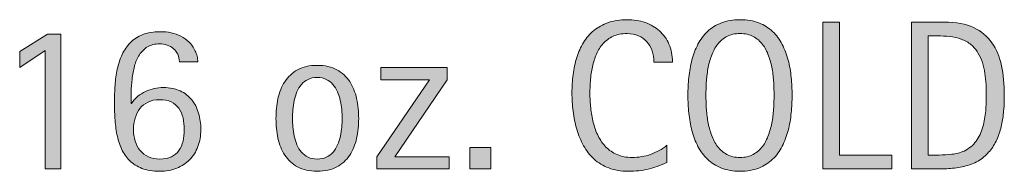
# Model space of a CAD drawing. Units: inches. Extents: x 73 to 677, y 61 to 584.
# Drawn here: x 75 to 148, y 373 to 384 of the extents above; entities that cross this region are included whole.
import ezdxf

# ---------------------------------------------------------------- set-up
doc = ezdxf.new("R2010")
doc.units = ezdxf.units.IN
doc.header["$MEASUREMENT"] = 0
doc.layers.add('CDATEXT', color=7, linetype='Continuous')

# ---------------------------------------------------------------- blocks, each defined once
blk = doc.blocks.new('block 211')
at = {"layer": 'CDATEXT'}
h = blk.add_hatch(color=7, dxfattribs=at)
h.dxf.hatch_style = 2
edge = h.paths.add_edge_path()
edge.add_spline(control_points=[(121.824, 380.496), (121.824, 380.794), (121.78, 381.071), (121.691, 381.327), (121.603, 381.582), (121.475, 381.802), (121.308, 381.987), (121.141, 382.171), (120.936, 382.317), (120.692, 382.422), (120.449, 382.529), (120.173, 382.583), (119.864, 382.583), (119.469, 382.583), (119.128, 382.516), (118.842, 382.384), (118.556, 382.253), (118.312, 382.076), (118.108, 381.853), (117.906, 381.63), (117.743, 381.373), (117.618, 381.079), (117.494, 380.786), (117.396, 380.475), (117.326, 380.149), (117.255, 379.823), (117.207, 379.491), (117.182, 379.154), (117.156, 378.818), (117.144, 378.498), (117.144, 378.194), (117.144, 377.86), (117.161, 377.511), (117.197, 377.15), (117.232, 376.788), (117.294, 376.434), (117.383, 376.087), (117.472, 375.74), (117.592, 375.413), (117.744, 375.104), (117.896, 374.795), (118.086, 374.524), (118.313, 374.292), (118.541, 374.058), (118.813, 373.874), (119.13, 373.737), (119.446, 373.6), (119.815, 373.532), (120.235, 373.532), (120.706, 373.532), (121.158, 373.607), (121.591, 373.758), (122.024, 373.909), (122.423, 374.129), (122.788, 374.419), (122.788, 374.419), (122.788, 373.161), (122.788, 373.161), (122.54, 373.054), (122.304, 372.96), (122.078, 372.879), (121.854, 372.799), (121.63, 372.732), (121.407, 372.679), (121.185, 372.625), (120.954, 372.586), (120.717, 372.561), (120.479, 372.536), (120.221, 372.523), (119.943, 372.523), (119.407, 372.523), (118.933, 372.603), (118.521, 372.762), (118.108, 372.921), (117.749, 373.139), (117.443, 373.415), (117.138, 373.69), (116.882, 374.015), (116.678, 374.389), (116.473, 374.763), (116.307, 375.164), (116.181, 375.588), (116.054, 376.013), (115.963, 376.453), (115.907, 376.908), (115.852, 377.363), (115.824, 377.813), (115.824, 378.258), (115.824, 378.704), (115.852, 379.144), (115.907, 379.582), (115.963, 380.019), (116.054, 380.435), (116.181, 380.83), (116.307, 381.224), (116.471, 381.589), (116.674, 381.926), (116.876, 382.262), (117.127, 382.554), (117.429, 382.802), (117.729, 383.05), (118.081, 383.244), (118.482, 383.382), (118.885, 383.521), (119.346, 383.591), (119.867, 383.591), (120.343, 383.591), (120.782, 383.523), (121.188, 383.386), (121.592, 383.25), (121.941, 383.048), (122.237, 382.783), (122.533, 382.518), (122.766, 382.193), (122.936, 381.808), (123.104, 381.424), (123.189, 380.987), (123.189, 380.496), (123.189, 380.496), (121.824, 380.496), (121.824, 380.496)], knot_values=[0, 0, 0, 0, 1, 1, 1, 2, 2, 2, 3, 3, 3, 4, 4, 4, 5, 5, 5, 6, 6, 6, 7, 7, 7, 8, 8, 8, 9, 9, 9, 10, 10, 10, 11, 11, 11, 12, 12, 12, 13, 13, 13, 14, 14, 14, 15, 15, 15, 16, 16, 16, 17, 17, 17, 18, 18, 18, 19, 19, 19, 20, 20, 20, 21, 21, 21, 22, 22, 22, 23, 23, 23, 24, 24, 24, 25, 25, 25, 26, 26, 26, 27, 27, 27, 28, 28, 28, 29, 29, 29, 30, 30, 30, 31, 31, 31, 32, 32, 32, 33, 33, 33, 34, 34, 34, 35, 35, 35, 36, 36, 36, 37, 37, 37, 38, 38, 38, 39, 39, 39, 40, 40, 40, 40], degree=3, periodic=1)
h = blk.add_hatch(color=7, dxfattribs=at)
h.dxf.hatch_style = 2
edge = h.paths.add_edge_path()
edge.add_spline(control_points=[(131.955, 378.076), (131.955, 377.651), (131.934, 377.219), (131.891, 376.779), (131.848, 376.339), (131.773, 375.915), (131.667, 375.504), (131.561, 375.095), (131.415, 374.708), (131.23, 374.344), (131.046, 373.98), (130.812, 373.664), (130.529, 373.396), (130.246, 373.127), (129.908, 372.916), (129.517, 372.758), (129.124, 372.602), (128.668, 372.523), (128.147, 372.523), (127.621, 372.523), (127.162, 372.602), (126.771, 372.758), (126.378, 372.916), (126.041, 373.127), (125.758, 373.396), (125.475, 373.664), (125.24, 373.978), (125.056, 374.34), (124.871, 374.702), (124.725, 375.087), (124.616, 375.497), (124.507, 375.907), (124.432, 376.332), (124.389, 376.771), (124.346, 377.211), (124.324, 377.646), (124.324, 378.076), (124.324, 378.506), (124.346, 378.941), (124.389, 379.381), (124.432, 379.821), (124.507, 380.245), (124.616, 380.652), (124.725, 381.058), (124.871, 381.442), (125.056, 381.8), (125.24, 382.16), (125.475, 382.472), (125.758, 382.738), (126.041, 383.003), (126.378, 383.211), (126.771, 383.364), (127.162, 383.515), (127.621, 383.591), (128.147, 383.591), (128.668, 383.591), (129.124, 383.514), (129.517, 383.36), (129.908, 383.206), (130.246, 382.996), (130.529, 382.73), (130.812, 382.464), (131.046, 382.152), (131.23, 381.793), (131.415, 381.434), (131.561, 381.051), (131.667, 380.644), (131.773, 380.237), (131.848, 379.813), (131.891, 379.374), (131.934, 378.933), (131.955, 378.5), (131.955, 378.076)], knot_values=[0, 0, 0, 0, 1, 1, 1, 2, 2, 2, 3, 3, 3, 4, 4, 4, 5, 5, 5, 6, 6, 6, 7, 7, 7, 8, 8, 8, 9, 9, 9, 10, 10, 10, 11, 11, 11, 12, 12, 12, 13, 13, 13, 14, 14, 14, 15, 15, 15, 16, 16, 16, 17, 17, 17, 18, 18, 18, 19, 19, 19, 20, 20, 20, 21, 21, 21, 22, 22, 22, 23, 23, 23, 24, 24, 24, 24], degree=3, periodic=1)
edge = h.paths.add_edge_path()
edge.add_spline(control_points=[(130.636, 378.087), (130.636, 378.366), (130.626, 378.67), (130.608, 379.002), (130.591, 379.333), (130.552, 379.666), (130.491, 379.997), (130.43, 380.329), (130.344, 380.65), (130.232, 380.961), (130.121, 381.272), (129.975, 381.548), (129.792, 381.789), (129.609, 382.029), (129.383, 382.221), (129.112, 382.366), (128.841, 382.51), (128.519, 382.583), (128.144, 382.583), (127.769, 382.583), (127.445, 382.51), (127.175, 382.366), (126.903, 382.221), (126.676, 382.029), (126.491, 381.789), (126.306, 381.548), (126.158, 381.272), (126.047, 380.961), (125.935, 380.65), (125.849, 380.329), (125.788, 379.997), (125.728, 379.666), (125.688, 379.333), (125.67, 379.002), (125.652, 378.67), (125.644, 378.366), (125.644, 378.087), (125.644, 377.804), (125.652, 377.496), (125.67, 377.162), (125.688, 376.828), (125.728, 376.492), (125.788, 376.155), (125.849, 375.819), (125.935, 375.493), (126.047, 375.176), (126.158, 374.86), (126.306, 374.58), (126.491, 374.336), (126.676, 374.094), (126.903, 373.899), (127.175, 373.752), (127.445, 373.606), (127.769, 373.532), (128.144, 373.532), (128.519, 373.532), (128.841, 373.606), (129.112, 373.752), (129.383, 373.899), (129.609, 374.095), (129.792, 374.34), (129.975, 374.586), (130.121, 374.867), (130.232, 375.183), (130.344, 375.5), (130.43, 375.828), (130.491, 376.167), (130.552, 376.505), (130.591, 376.841), (130.608, 377.172), (130.626, 377.504), (130.636, 377.809), (130.636, 378.087)], knot_values=[0, 0, 0, 0, 1, 1, 1, 2, 2, 2, 3, 3, 3, 4, 4, 4, 5, 5, 5, 6, 6, 6, 7, 7, 7, 8, 8, 8, 9, 9, 9, 10, 10, 10, 11, 11, 11, 12, 12, 12, 13, 13, 13, 14, 14, 14, 15, 15, 15, 16, 16, 16, 17, 17, 17, 18, 18, 18, 19, 19, 19, 20, 20, 20, 21, 21, 21, 22, 22, 22, 23, 23, 23, 24, 24, 24, 24], degree=3, periodic=1)
h = blk.add_hatch(color=7, dxfattribs=at)
h.dxf.hatch_style = 2
h.paths.add_polyline_path([(134.219, 372.698), (134.219, 383.417), (135.433, 383.417), (135.433, 373.707), (139.271, 373.707), (139.271, 372.698)])
h = blk.add_hatch(color=7, dxfattribs=at)
h.dxf.hatch_style = 2
edge = h.paths.add_edge_path()
edge.add_spline(control_points=[(147.506, 378.091), (147.506, 377.752), (147.493, 377.408), (147.468, 377.056), (147.442, 376.705), (147.396, 376.361), (147.327, 376.024), (147.259, 375.688), (147.165, 375.364), (147.047, 375.053), (146.928, 374.742), (146.773, 374.455), (146.584, 374.192), (146.395, 373.929), (146.167, 373.694), (145.901, 373.487), (145.636, 373.279), (145.321, 373.115), (144.957, 372.994), (144.598, 372.867), (144.229, 372.787), (143.853, 372.75), (143.477, 372.715), (143.099, 372.698), (142.719, 372.698), (142.719, 372.698), (140.701, 372.698), (140.701, 372.698), (140.701, 372.698), (140.701, 383.417), (140.701, 383.417), (140.701, 383.417), (143.113, 383.417), (143.113, 383.417), (143.973, 383.417), (144.687, 383.284), (145.253, 383.018), (145.819, 382.752), (146.27, 382.383), (146.603, 381.911), (146.937, 381.438), (147.171, 380.876), (147.305, 380.227), (147.438, 379.577), (147.506, 378.865), (147.506, 378.091)], knot_values=[0, 0, 0, 0, 1, 1, 1, 2, 2, 2, 3, 3, 3, 4, 4, 4, 5, 5, 5, 6, 6, 6, 7, 7, 7, 8, 8, 8, 9, 9, 9, 10, 10, 10, 11, 11, 11, 12, 12, 12, 13, 13, 13, 14, 14, 14, 15, 15, 15, 15], degree=3, periodic=1)
edge = h.paths.add_edge_path()
edge.add_spline(control_points=[(146.186, 378.076), (146.186, 378.324), (146.18, 378.584), (146.167, 378.858), (146.154, 379.13), (146.126, 379.402), (146.083, 379.673), (146.04, 379.944), (145.979, 380.208), (145.897, 380.465), (145.816, 380.723), (145.709, 380.962), (145.575, 381.182), (145.44, 381.403), (145.272, 381.597), (145.07, 381.767), (144.868, 381.936), (144.628, 382.071), (144.35, 382.172), (144.077, 382.274), (143.791, 382.338), (143.492, 382.366), (143.194, 382.394), (142.896, 382.408), (142.598, 382.408), (142.598, 382.408), (141.915, 382.408), (141.915, 382.408), (141.915, 382.408), (141.915, 373.707), (141.915, 373.707), (141.915, 373.707), (142.734, 373.707), (142.734, 373.707), (143.037, 373.707), (143.346, 373.724), (143.659, 373.76), (143.973, 373.795), (144.271, 373.876), (144.555, 374.002), (144.929, 374.174), (145.225, 374.416), (145.442, 374.727), (145.659, 375.038), (145.822, 375.383), (145.932, 375.762), (146.04, 376.142), (146.109, 376.534), (146.14, 376.938), (146.171, 377.343), (146.186, 377.722), (146.186, 378.076)], knot_values=[0, 0, 0, 0, 1, 1, 1, 2, 2, 2, 3, 3, 3, 4, 4, 4, 5, 5, 5, 6, 6, 6, 7, 7, 7, 8, 8, 8, 9, 9, 9, 10, 10, 10, 11, 11, 11, 12, 12, 12, 13, 13, 13, 14, 14, 14, 15, 15, 15, 16, 16, 16, 17, 17, 17, 17], degree=3, periodic=1)
h = blk.add_hatch(color=7, dxfattribs=at)
h.dxf.hatch_style = 2
h.paths.add_polyline_path([(77.225, 372.698), (77.225, 381.353), (75.358, 380.094), (75.358, 381.27), (77.392, 382.544), (78.385, 382.544), (78.385, 372.698)])
h = blk.add_hatch(color=7, dxfattribs=at)
h.dxf.hatch_style = 2
edge = h.paths.add_edge_path()
edge.add_spline(control_points=[(88.63, 375.561), (88.63, 375.111), (88.559, 374.698), (88.417, 374.324), (88.275, 373.949), (88.073, 373.628), (87.811, 373.363), (87.547, 373.097), (87.231, 372.89), (86.862, 372.744), (86.493, 372.597), (86.081, 372.523), (85.626, 372.523), (85.115, 372.523), (84.679, 372.593), (84.317, 372.732), (83.955, 372.871), (83.652, 373.062), (83.407, 373.304), (83.161, 373.547), (82.966, 373.833), (82.819, 374.162), (82.672, 374.491), (82.561, 374.843), (82.485, 375.22), (82.409, 375.597), (82.36, 375.989), (82.337, 376.396), (82.314, 376.803), (82.303, 377.207), (82.303, 377.606), (82.303, 378), (82.317, 378.4), (82.345, 378.804), (82.372, 379.208), (82.428, 379.601), (82.512, 379.98), (82.595, 380.36), (82.713, 380.714), (82.864, 381.046), (83.016, 381.377), (83.216, 381.667), (83.464, 381.915), (83.711, 382.163), (84.015, 382.358), (84.374, 382.502), (84.733, 382.647), (85.16, 382.718), (85.656, 382.718), (85.929, 382.718), (86.194, 382.693), (86.452, 382.643), (86.71, 382.592), (86.95, 382.51), (87.173, 382.396), (87.396, 382.283), (87.597, 382.137), (87.776, 381.96), (87.956, 381.783), (88.104, 381.566), (88.22, 381.308), (88.275, 381.181), (88.321, 381.052), (88.356, 380.92), (88.392, 380.79), (88.409, 380.658), (88.409, 380.526), (88.409, 380.526), (87.06, 380.526), (87.06, 380.526), (87.06, 380.723), (87.021, 380.903), (86.941, 381.065), (86.863, 381.227), (86.757, 381.365), (86.623, 381.478), (86.489, 381.592), (86.335, 381.679), (86.16, 381.74), (85.986, 381.8), (85.803, 381.832), (85.61, 381.832), (85.257, 381.832), (84.961, 381.757), (84.723, 381.611), (84.485, 381.464), (84.288, 381.27), (84.131, 381.027), (83.975, 380.785), (83.854, 380.508), (83.771, 380.2), (83.688, 379.892), (83.627, 379.576), (83.589, 379.251), (83.551, 378.928), (83.529, 378.611), (83.524, 378.3), (83.52, 377.989), (83.517, 377.712), (83.517, 377.469), (83.517, 377.469), (83.547, 377.469), (83.547, 377.469), (83.674, 377.667), (83.825, 377.84), (84.002, 377.989), (84.18, 378.136), (84.37, 378.257), (84.575, 378.351), (84.78, 378.445), (84.996, 378.516), (85.224, 378.565), (85.451, 378.614), (85.679, 378.637), (85.906, 378.637), (86.366, 378.637), (86.769, 378.558), (87.112, 378.398), (87.456, 378.239), (87.739, 378.021), (87.962, 377.745), (88.185, 377.469), (88.352, 377.144), (88.463, 376.769), (88.574, 376.394), (88.63, 375.992), (88.63, 375.561)], knot_values=[0, 0, 0, 0, 1, 1, 1, 2, 2, 2, 3, 3, 3, 4, 4, 4, 5, 5, 5, 6, 6, 6, 7, 7, 7, 8, 8, 8, 9, 9, 9, 10, 10, 10, 11, 11, 11, 12, 12, 12, 13, 13, 13, 14, 14, 14, 15, 15, 15, 16, 16, 16, 17, 17, 17, 18, 18, 18, 19, 19, 19, 20, 20, 20, 21, 21, 21, 22, 22, 22, 23, 23, 23, 24, 24, 24, 25, 25, 25, 26, 26, 26, 27, 27, 27, 28, 28, 28, 29, 29, 29, 30, 30, 30, 31, 31, 31, 32, 32, 32, 33, 33, 33, 34, 34, 34, 35, 35, 35, 36, 36, 36, 37, 37, 37, 38, 38, 38, 39, 39, 39, 40, 40, 40, 41, 41, 41, 42, 42, 42, 42], degree=3, periodic=1)
edge = h.paths.add_edge_path()
edge.add_spline(control_points=[(87.416, 375.558), (87.416, 375.866), (87.386, 376.154), (87.325, 376.422), (87.265, 376.69), (87.163, 376.923), (87.021, 377.121), (86.88, 377.318), (86.692, 377.472), (86.46, 377.583), (86.228, 377.694), (85.939, 377.75), (85.596, 377.75), (85.276, 377.75), (84.998, 377.692), (84.761, 377.576), (84.523, 377.459), (84.326, 377.302), (84.169, 377.105), (84.013, 376.908), (83.895, 376.676), (83.816, 376.411), (83.738, 376.146), (83.699, 375.866), (83.699, 375.573), (83.699, 375.274), (83.739, 374.994), (83.82, 374.731), (83.901, 374.467), (84.022, 374.239), (84.185, 374.044), (84.346, 373.849), (84.547, 373.695), (84.787, 373.582), (85.027, 373.467), (85.307, 373.411), (85.626, 373.411), (85.965, 373.411), (86.248, 373.465), (86.476, 373.574), (86.703, 373.682), (86.886, 373.834), (87.025, 374.029), (87.164, 374.224), (87.265, 374.452), (87.325, 374.711), (87.386, 374.972), (87.416, 375.254), (87.416, 375.558)], knot_values=[0, 0, 0, 0, 1, 1, 1, 2, 2, 2, 3, 3, 3, 4, 4, 4, 5, 5, 5, 6, 6, 6, 7, 7, 7, 8, 8, 8, 9, 9, 9, 10, 10, 10, 11, 11, 11, 12, 12, 12, 13, 13, 13, 14, 14, 14, 15, 15, 15, 16, 16, 16, 16], degree=3, periodic=1)
h = blk.add_hatch(color=7, dxfattribs=at)
h.dxf.hatch_style = 2
edge = h.paths.add_edge_path()
edge.add_spline(control_points=[(100.197, 376.376), (100.197, 375.876), (100.147, 375.393), (100.046, 374.928), (99.944, 374.462), (99.775, 374.052), (99.538, 373.695), (99.3, 373.338), (98.988, 373.054), (98.601, 372.842), (98.214, 372.629), (97.732, 372.523), (97.156, 372.523), (96.584, 372.523), (96.105, 372.63), (95.719, 372.845), (95.331, 373.061), (95.021, 373.346), (94.785, 373.703), (94.55, 374.059), (94.383, 374.47), (94.284, 374.936), (94.186, 375.401), (94.137, 375.881), (94.137, 376.376), (94.137, 376.877), (94.186, 377.361), (94.284, 377.826), (94.383, 378.291), (94.55, 378.705), (94.785, 379.066), (95.021, 379.427), (95.331, 379.717), (95.719, 379.935), (96.105, 380.152), (96.584, 380.261), (97.156, 380.261), (97.732, 380.261), (98.214, 380.154), (98.601, 379.938), (98.988, 379.723), (99.3, 379.435), (99.538, 379.074), (99.775, 378.712), (99.944, 378.297), (100.046, 377.83), (100.147, 377.362), (100.197, 376.877), (100.197, 376.376)], knot_values=[0, 0, 0, 0, 1, 1, 1, 2, 2, 2, 3, 3, 3, 4, 4, 4, 5, 5, 5, 6, 6, 6, 7, 7, 7, 8, 8, 8, 9, 9, 9, 10, 10, 10, 11, 11, 11, 12, 12, 12, 13, 13, 13, 14, 14, 14, 15, 15, 15, 16, 16, 16, 16], degree=3, periodic=1)
edge = h.paths.add_edge_path()
edge.add_spline(control_points=[(98.984, 376.388), (98.984, 376.585), (98.974, 376.797), (98.954, 377.025), (98.934, 377.252), (98.898, 377.475), (98.848, 377.695), (98.797, 377.915), (98.729, 378.125), (98.643, 378.328), (98.557, 378.53), (98.445, 378.709), (98.309, 378.866), (98.172, 379.022), (98.009, 379.146), (97.819, 379.237), (97.63, 379.328), (97.408, 379.374), (97.156, 379.374), (96.897, 379.374), (96.676, 379.327), (96.488, 379.233), (96.301, 379.14), (96.141, 379.016), (96.007, 378.862), (95.872, 378.708), (95.763, 378.529), (95.677, 378.324), (95.591, 378.12), (95.523, 377.908), (95.476, 377.688), (95.428, 377.468), (95.395, 377.246), (95.377, 377.021), (95.359, 376.796), (95.351, 376.585), (95.351, 376.388), (95.351, 376.191), (95.359, 375.982), (95.377, 375.759), (95.395, 375.538), (95.428, 375.316), (95.476, 375.096), (95.523, 374.876), (95.591, 374.665), (95.677, 374.46), (95.763, 374.255), (95.872, 374.077), (96.007, 373.922), (96.141, 373.768), (96.301, 373.644), (96.488, 373.551), (96.676, 373.458), (96.897, 373.411), (97.156, 373.411), (97.414, 373.411), (97.638, 373.457), (97.827, 373.547), (98.017, 373.638), (98.18, 373.762), (98.316, 373.918), (98.453, 374.075), (98.564, 374.254), (98.65, 374.457), (98.736, 374.659), (98.805, 374.87), (98.855, 375.089), (98.905, 375.308), (98.939, 375.531), (98.957, 375.755), (98.976, 375.98), (98.984, 376.191), (98.984, 376.388)], knot_values=[0, 0, 0, 0, 1, 1, 1, 2, 2, 2, 3, 3, 3, 4, 4, 4, 5, 5, 5, 6, 6, 6, 7, 7, 7, 8, 8, 8, 9, 9, 9, 10, 10, 10, 11, 11, 11, 12, 12, 12, 13, 13, 13, 14, 14, 14, 15, 15, 15, 16, 16, 16, 17, 17, 17, 18, 18, 18, 19, 19, 19, 20, 20, 20, 21, 21, 21, 22, 22, 22, 23, 23, 23, 24, 24, 24, 24], degree=3, periodic=1)
h = blk.add_hatch(color=7, dxfattribs=at)
h.dxf.hatch_style = 2
h.paths.add_polyline_path([(101.529, 372.698), (101.529, 373.57), (105.397, 379.207), (101.81, 379.207), (101.81, 380.094), (106.688, 380.094), (106.688, 379.191), (102.841, 373.585), (106.831, 373.585), (106.831, 372.698)])
h = blk.add_hatch(color=7, dxfattribs=at)
h.dxf.hatch_style = 2
h.paths.add_polyline_path([(108.337, 372.698), (108.337, 374.252), (109.893, 374.252), (109.893, 372.698)])
at = {"layer": 'CDATEXT', "lineweight": 0}
for points in [[(134.219, 372.698), (134.219, 383.417), (135.433, 383.417), (135.433, 373.707), (139.271, 373.707), (139.271, 372.698), (134.219, 372.698)], [(77.225, 372.698), (77.225, 381.353), (75.358, 380.094), (75.358, 381.27), (77.392, 382.544), (78.385, 382.544), (78.385, 372.698), (77.225, 372.698)], [(101.529, 372.698), (101.529, 373.57), (105.397, 379.207), (101.81, 379.207), (101.81, 380.094), (106.688, 380.094), (106.688, 379.191), (102.841, 373.585), (106.831, 373.585), (106.831, 372.698), (101.529, 372.698)], [(108.337, 372.698), (108.337, 374.252), (109.893, 374.252), (109.893, 372.698), (108.337, 372.698)]]:
    blk.add_lwpolyline(points, dxfattribs=at)
for points, knots in [([(121.824, 380.496), (121.824, 380.794), (121.78, 381.071), (121.691, 381.327), (121.603, 381.582), (121.475, 381.802), (121.308, 381.987), (121.141, 382.171), (120.936, 382.317), (120.692, 382.422), (120.449, 382.529), (120.173, 382.583), (119.864, 382.583), (119.469, 382.583), (119.128, 382.516), (118.842, 382.384), (118.556, 382.253), (118.312, 382.076), (118.108, 381.853), (117.906, 381.63), (117.743, 381.373), (117.618, 381.079), (117.494, 380.786), (117.396, 380.475), (117.326, 380.149), (117.255, 379.823), (117.207, 379.491), (117.182, 379.154), (117.156, 378.818), (117.144, 378.498), (117.144, 378.194), (117.144, 377.86), (117.161, 377.511), (117.197, 377.15), (117.232, 376.788), (117.294, 376.434), (117.383, 376.087), (117.472, 375.74), (117.592, 375.413), (117.744, 375.104), (117.896, 374.795), (118.086, 374.524), (118.313, 374.292), (118.541, 374.058), (118.813, 373.874), (119.13, 373.737), (119.446, 373.6), (119.815, 373.532), (120.235, 373.532), (120.706, 373.532), (121.158, 373.607), (121.591, 373.758), (122.024, 373.909), (122.423, 374.129), (122.788, 374.419), (122.788, 374.419), (122.788, 373.161), (122.788, 373.161), (122.54, 373.054), (122.304, 372.96), (122.078, 372.879), (121.854, 372.799), (121.63, 372.732), (121.407, 372.679), (121.185, 372.625), (120.954, 372.586), (120.717, 372.561), (120.479, 372.536), (120.221, 372.523), (119.943, 372.523), (119.407, 372.523), (118.933, 372.603), (118.521, 372.762), (118.108, 372.921), (117.749, 373.139), (117.443, 373.415), (117.138, 373.69), (116.882, 374.015), (116.678, 374.389), (116.473, 374.763), (116.307, 375.164), (116.181, 375.588), (116.054, 376.013), (115.963, 376.453), (115.907, 376.908), (115.852, 377.363), (115.824, 377.813), (115.824, 378.258), (115.824, 378.704), (115.852, 379.144), (115.907, 379.582), (115.963, 380.019), (116.054, 380.435), (116.181, 380.83), (116.307, 381.224), (116.471, 381.589), (116.674, 381.926), (116.876, 382.262), (117.127, 382.554), (117.429, 382.802), (117.729, 383.05), (118.081, 383.244), (118.482, 383.382), (118.885, 383.521), (119.346, 383.591), (119.867, 383.591), (120.343, 383.591), (120.782, 383.523), (121.188, 383.386), (121.592, 383.25), (121.941, 383.048), (122.237, 382.783), (122.533, 382.518), (122.766, 382.193), (122.936, 381.808), (123.104, 381.424), (123.189, 380.987), (123.189, 380.496), (123.189, 380.496), (121.824, 380.496), (121.824, 380.496)], [0, 0, 0, 0, 1, 1, 1, 2, 2, 2, 3, 3, 3, 4, 4, 4, 5, 5, 5, 6, 6, 6, 7, 7, 7, 8, 8, 8, 9, 9, 9, 10, 10, 10, 11, 11, 11, 12, 12, 12, 13, 13, 13, 14, 14, 14, 15, 15, 15, 16, 16, 16, 17, 17, 17, 18, 18, 18, 19, 19, 19, 20, 20, 20, 21, 21, 21, 22, 22, 22, 23, 23, 23, 24, 24, 24, 25, 25, 25, 26, 26, 26, 27, 27, 27, 28, 28, 28, 29, 29, 29, 30, 30, 30, 31, 31, 31, 32, 32, 32, 33, 33, 33, 34, 34, 34, 35, 35, 35, 36, 36, 36, 37, 37, 37, 38, 38, 38, 39, 39, 39, 40, 40, 40, 40]), ([(131.955, 378.076), (131.955, 377.651), (131.934, 377.219), (131.891, 376.779), (131.848, 376.339), (131.773, 375.915), (131.667, 375.504), (131.561, 375.095), (131.415, 374.708), (131.23, 374.344), (131.046, 373.98), (130.812, 373.664), (130.529, 373.396), (130.246, 373.127), (129.908, 372.916), (129.517, 372.758), (129.124, 372.602), (128.668, 372.523), (128.147, 372.523), (127.621, 372.523), (127.162, 372.602), (126.771, 372.758), (126.378, 372.916), (126.041, 373.127), (125.758, 373.396), (125.475, 373.664), (125.24, 373.978), (125.056, 374.34), (124.871, 374.702), (124.725, 375.087), (124.616, 375.497), (124.507, 375.907), (124.432, 376.332), (124.389, 376.771), (124.346, 377.211), (124.324, 377.646), (124.324, 378.076), (124.324, 378.506), (124.346, 378.941), (124.389, 379.381), (124.432, 379.821), (124.507, 380.245), (124.616, 380.652), (124.725, 381.058), (124.871, 381.442), (125.056, 381.8), (125.24, 382.16), (125.475, 382.472), (125.758, 382.738), (126.041, 383.003), (126.378, 383.211), (126.771, 383.364), (127.162, 383.515), (127.621, 383.591), (128.147, 383.591), (128.668, 383.591), (129.124, 383.514), (129.517, 383.36), (129.908, 383.206), (130.246, 382.996), (130.529, 382.73), (130.812, 382.464), (131.046, 382.152), (131.23, 381.793), (131.415, 381.434), (131.561, 381.051), (131.667, 380.644), (131.773, 380.237), (131.848, 379.813), (131.891, 379.374), (131.934, 378.933), (131.955, 378.5), (131.955, 378.076)], [0, 0, 0, 0, 1, 1, 1, 2, 2, 2, 3, 3, 3, 4, 4, 4, 5, 5, 5, 6, 6, 6, 7, 7, 7, 8, 8, 8, 9, 9, 9, 10, 10, 10, 11, 11, 11, 12, 12, 12, 13, 13, 13, 14, 14, 14, 15, 15, 15, 16, 16, 16, 17, 17, 17, 18, 18, 18, 19, 19, 19, 20, 20, 20, 21, 21, 21, 22, 22, 22, 23, 23, 23, 24, 24, 24, 24]), ([(147.506, 378.091), (147.506, 377.752), (147.493, 377.408), (147.468, 377.056), (147.442, 376.705), (147.396, 376.361), (147.327, 376.024), (147.259, 375.688), (147.165, 375.364), (147.047, 375.053), (146.928, 374.742), (146.773, 374.455), (146.584, 374.192), (146.395, 373.929), (146.167, 373.694), (145.901, 373.487), (145.636, 373.279), (145.321, 373.115), (144.957, 372.994), (144.598, 372.867), (144.229, 372.787), (143.853, 372.75), (143.477, 372.715), (143.099, 372.698), (142.719, 372.698), (142.719, 372.698), (140.701, 372.698), (140.701, 372.698), (140.701, 372.698), (140.701, 383.417), (140.701, 383.417), (140.701, 383.417), (143.113, 383.417), (143.113, 383.417), (143.973, 383.417), (144.687, 383.284), (145.253, 383.018), (145.819, 382.752), (146.27, 382.383), (146.603, 381.911), (146.937, 381.438), (147.171, 380.876), (147.305, 380.227), (147.438, 379.577), (147.506, 378.865), (147.506, 378.091)], [0, 0, 0, 0, 1, 1, 1, 2, 2, 2, 3, 3, 3, 4, 4, 4, 5, 5, 5, 6, 6, 6, 7, 7, 7, 8, 8, 8, 9, 9, 9, 10, 10, 10, 11, 11, 11, 12, 12, 12, 13, 13, 13, 14, 14, 14, 15, 15, 15, 15]), ([(88.63, 375.561), (88.63, 375.111), (88.559, 374.698), (88.417, 374.324), (88.275, 373.949), (88.073, 373.628), (87.811, 373.363), (87.547, 373.097), (87.231, 372.89), (86.862, 372.744), (86.493, 372.597), (86.081, 372.523), (85.626, 372.523), (85.115, 372.523), (84.679, 372.593), (84.317, 372.732), (83.955, 372.871), (83.652, 373.062), (83.407, 373.304), (83.161, 373.547), (82.966, 373.833), (82.819, 374.162), (82.672, 374.491), (82.561, 374.843), (82.485, 375.22), (82.409, 375.597), (82.36, 375.989), (82.337, 376.396), (82.314, 376.803), (82.303, 377.207), (82.303, 377.606), (82.303, 378), (82.317, 378.4), (82.345, 378.804), (82.372, 379.208), (82.428, 379.601), (82.512, 379.98), (82.595, 380.36), (82.713, 380.714), (82.864, 381.046), (83.016, 381.377), (83.216, 381.667), (83.464, 381.915), (83.711, 382.163), (84.015, 382.358), (84.374, 382.502), (84.733, 382.647), (85.16, 382.718), (85.656, 382.718), (85.929, 382.718), (86.194, 382.693), (86.452, 382.643), (86.71, 382.592), (86.95, 382.51), (87.173, 382.396), (87.396, 382.283), (87.597, 382.137), (87.776, 381.96), (87.956, 381.783), (88.104, 381.566), (88.22, 381.308), (88.275, 381.181), (88.321, 381.052), (88.356, 380.92), (88.392, 380.79), (88.409, 380.658), (88.409, 380.526), (88.409, 380.526), (87.06, 380.526), (87.06, 380.526), (87.06, 380.723), (87.021, 380.903), (86.941, 381.065), (86.863, 381.227), (86.757, 381.365), (86.623, 381.478), (86.489, 381.592), (86.335, 381.679), (86.16, 381.74), (85.986, 381.8), (85.803, 381.832), (85.61, 381.832), (85.257, 381.832), (84.961, 381.757), (84.723, 381.611), (84.485, 381.464), (84.288, 381.27), (84.131, 381.027), (83.975, 380.785), (83.854, 380.508), (83.771, 380.2), (83.688, 379.892), (83.627, 379.576), (83.589, 379.251), (83.551, 378.928), (83.529, 378.611), (83.524, 378.3), (83.52, 377.989), (83.517, 377.712), (83.517, 377.469), (83.517, 377.469), (83.547, 377.469), (83.547, 377.469), (83.674, 377.667), (83.825, 377.84), (84.002, 377.989), (84.18, 378.136), (84.37, 378.257), (84.575, 378.351), (84.78, 378.445), (84.996, 378.516), (85.224, 378.565), (85.451, 378.614), (85.679, 378.637), (85.906, 378.637), (86.366, 378.637), (86.769, 378.558), (87.112, 378.398), (87.456, 378.239), (87.739, 378.021), (87.962, 377.745), (88.185, 377.469), (88.352, 377.144), (88.463, 376.769), (88.574, 376.394), (88.63, 375.992), (88.63, 375.561)], [0, 0, 0, 0, 1, 1, 1, 2, 2, 2, 3, 3, 3, 4, 4, 4, 5, 5, 5, 6, 6, 6, 7, 7, 7, 8, 8, 8, 9, 9, 9, 10, 10, 10, 11, 11, 11, 12, 12, 12, 13, 13, 13, 14, 14, 14, 15, 15, 15, 16, 16, 16, 17, 17, 17, 18, 18, 18, 19, 19, 19, 20, 20, 20, 21, 21, 21, 22, 22, 22, 23, 23, 23, 24, 24, 24, 25, 25, 25, 26, 26, 26, 27, 27, 27, 28, 28, 28, 29, 29, 29, 30, 30, 30, 31, 31, 31, 32, 32, 32, 33, 33, 33, 34, 34, 34, 35, 35, 35, 36, 36, 36, 37, 37, 37, 38, 38, 38, 39, 39, 39, 40, 40, 40, 41, 41, 41, 42, 42, 42, 42]), ([(130.636, 378.087), (130.636, 378.366), (130.626, 378.67), (130.608, 379.002), (130.591, 379.333), (130.552, 379.666), (130.491, 379.997), (130.43, 380.329), (130.344, 380.65), (130.232, 380.961), (130.121, 381.272), (129.975, 381.548), (129.792, 381.789), (129.609, 382.029), (129.383, 382.221), (129.112, 382.366), (128.841, 382.51), (128.519, 382.583), (128.144, 382.583), (127.769, 382.583), (127.445, 382.51), (127.175, 382.366), (126.903, 382.221), (126.676, 382.029), (126.491, 381.789), (126.306, 381.548), (126.158, 381.272), (126.047, 380.961), (125.935, 380.65), (125.849, 380.329), (125.788, 379.997), (125.728, 379.666), (125.688, 379.333), (125.67, 379.002), (125.652, 378.67), (125.644, 378.366), (125.644, 378.087), (125.644, 377.804), (125.652, 377.496), (125.67, 377.162), (125.688, 376.828), (125.728, 376.492), (125.788, 376.155), (125.849, 375.819), (125.935, 375.493), (126.047, 375.176), (126.158, 374.86), (126.306, 374.58), (126.491, 374.336), (126.676, 374.094), (126.903, 373.899), (127.175, 373.752), (127.445, 373.606), (127.769, 373.532), (128.144, 373.532), (128.519, 373.532), (128.841, 373.606), (129.112, 373.752), (129.383, 373.899), (129.609, 374.095), (129.792, 374.34), (129.975, 374.586), (130.121, 374.867), (130.232, 375.183), (130.344, 375.5), (130.43, 375.828), (130.491, 376.167), (130.552, 376.505), (130.591, 376.841), (130.608, 377.172), (130.626, 377.504), (130.636, 377.809), (130.636, 378.087)], [0, 0, 0, 0, 1, 1, 1, 2, 2, 2, 3, 3, 3, 4, 4, 4, 5, 5, 5, 6, 6, 6, 7, 7, 7, 8, 8, 8, 9, 9, 9, 10, 10, 10, 11, 11, 11, 12, 12, 12, 13, 13, 13, 14, 14, 14, 15, 15, 15, 16, 16, 16, 17, 17, 17, 18, 18, 18, 19, 19, 19, 20, 20, 20, 21, 21, 21, 22, 22, 22, 23, 23, 23, 24, 24, 24, 24]), ([(146.186, 378.076), (146.186, 378.324), (146.18, 378.584), (146.167, 378.858), (146.154, 379.13), (146.126, 379.402), (146.083, 379.673), (146.04, 379.944), (145.979, 380.208), (145.897, 380.465), (145.816, 380.723), (145.709, 380.962), (145.575, 381.182), (145.44, 381.403), (145.272, 381.597), (145.07, 381.767), (144.868, 381.936), (144.628, 382.071), (144.35, 382.172), (144.077, 382.274), (143.791, 382.338), (143.492, 382.366), (143.194, 382.394), (142.896, 382.408), (142.598, 382.408), (142.598, 382.408), (141.915, 382.408), (141.915, 382.408), (141.915, 382.408), (141.915, 373.707), (141.915, 373.707), (141.915, 373.707), (142.734, 373.707), (142.734, 373.707), (143.037, 373.707), (143.346, 373.724), (143.659, 373.76), (143.973, 373.795), (144.271, 373.876), (144.555, 374.002), (144.929, 374.174), (145.225, 374.416), (145.442, 374.727), (145.659, 375.038), (145.822, 375.383), (145.932, 375.762), (146.04, 376.142), (146.109, 376.534), (146.14, 376.938), (146.171, 377.343), (146.186, 377.722), (146.186, 378.076)], [0, 0, 0, 0, 1, 1, 1, 2, 2, 2, 3, 3, 3, 4, 4, 4, 5, 5, 5, 6, 6, 6, 7, 7, 7, 8, 8, 8, 9, 9, 9, 10, 10, 10, 11, 11, 11, 12, 12, 12, 13, 13, 13, 14, 14, 14, 15, 15, 15, 16, 16, 16, 17, 17, 17, 17]), ([(100.197, 376.376), (100.197, 375.876), (100.147, 375.393), (100.046, 374.928), (99.944, 374.462), (99.775, 374.052), (99.538, 373.695), (99.3, 373.338), (98.988, 373.054), (98.601, 372.842), (98.214, 372.629), (97.732, 372.523), (97.156, 372.523), (96.584, 372.523), (96.105, 372.63), (95.719, 372.845), (95.331, 373.061), (95.021, 373.346), (94.785, 373.703), (94.55, 374.059), (94.383, 374.47), (94.284, 374.936), (94.186, 375.401), (94.137, 375.881), (94.137, 376.376), (94.137, 376.877), (94.186, 377.361), (94.284, 377.826), (94.383, 378.291), (94.55, 378.705), (94.785, 379.066), (95.021, 379.427), (95.331, 379.717), (95.719, 379.935), (96.105, 380.152), (96.584, 380.261), (97.156, 380.261), (97.732, 380.261), (98.214, 380.154), (98.601, 379.938), (98.988, 379.723), (99.3, 379.435), (99.538, 379.074), (99.775, 378.712), (99.944, 378.297), (100.046, 377.83), (100.147, 377.362), (100.197, 376.877), (100.197, 376.376)], [0, 0, 0, 0, 1, 1, 1, 2, 2, 2, 3, 3, 3, 4, 4, 4, 5, 5, 5, 6, 6, 6, 7, 7, 7, 8, 8, 8, 9, 9, 9, 10, 10, 10, 11, 11, 11, 12, 12, 12, 13, 13, 13, 14, 14, 14, 15, 15, 15, 16, 16, 16, 16]), ([(98.984, 376.388), (98.984, 376.585), (98.974, 376.797), (98.954, 377.025), (98.934, 377.252), (98.898, 377.475), (98.848, 377.695), (98.797, 377.915), (98.729, 378.125), (98.643, 378.328), (98.557, 378.53), (98.445, 378.709), (98.309, 378.866), (98.172, 379.022), (98.009, 379.146), (97.819, 379.237), (97.63, 379.328), (97.408, 379.374), (97.156, 379.374), (96.897, 379.374), (96.676, 379.327), (96.488, 379.233), (96.301, 379.14), (96.141, 379.016), (96.007, 378.862), (95.872, 378.708), (95.763, 378.529), (95.677, 378.324), (95.591, 378.12), (95.523, 377.908), (95.476, 377.688), (95.428, 377.468), (95.395, 377.246), (95.377, 377.021), (95.359, 376.796), (95.351, 376.585), (95.351, 376.388), (95.351, 376.191), (95.359, 375.982), (95.377, 375.759), (95.395, 375.538), (95.428, 375.316), (95.476, 375.096), (95.523, 374.876), (95.591, 374.665), (95.677, 374.46), (95.763, 374.255), (95.872, 374.077), (96.007, 373.922), (96.141, 373.768), (96.301, 373.644), (96.488, 373.551), (96.676, 373.458), (96.897, 373.411), (97.156, 373.411), (97.414, 373.411), (97.638, 373.457), (97.827, 373.547), (98.017, 373.638), (98.18, 373.762), (98.316, 373.918), (98.453, 374.075), (98.564, 374.254), (98.65, 374.457), (98.736, 374.659), (98.805, 374.87), (98.855, 375.089), (98.905, 375.308), (98.939, 375.531), (98.957, 375.755), (98.976, 375.98), (98.984, 376.191), (98.984, 376.388)], [0, 0, 0, 0, 1, 1, 1, 2, 2, 2, 3, 3, 3, 4, 4, 4, 5, 5, 5, 6, 6, 6, 7, 7, 7, 8, 8, 8, 9, 9, 9, 10, 10, 10, 11, 11, 11, 12, 12, 12, 13, 13, 13, 14, 14, 14, 15, 15, 15, 16, 16, 16, 17, 17, 17, 18, 18, 18, 19, 19, 19, 20, 20, 20, 21, 21, 21, 22, 22, 22, 23, 23, 23, 24, 24, 24, 24]), ([(87.416, 375.558), (87.416, 375.866), (87.386, 376.154), (87.325, 376.422), (87.265, 376.69), (87.163, 376.923), (87.021, 377.121), (86.88, 377.318), (86.692, 377.472), (86.46, 377.583), (86.228, 377.694), (85.939, 377.75), (85.596, 377.75), (85.276, 377.75), (84.998, 377.692), (84.761, 377.576), (84.523, 377.459), (84.326, 377.302), (84.169, 377.105), (84.013, 376.908), (83.895, 376.676), (83.816, 376.411), (83.738, 376.146), (83.699, 375.866), (83.699, 375.573), (83.699, 375.274), (83.739, 374.994), (83.82, 374.731), (83.901, 374.467), (84.022, 374.239), (84.185, 374.044), (84.346, 373.849), (84.547, 373.695), (84.787, 373.582), (85.027, 373.467), (85.307, 373.411), (85.626, 373.411), (85.965, 373.411), (86.248, 373.465), (86.476, 373.574), (86.703, 373.682), (86.886, 373.834), (87.025, 374.029), (87.164, 374.224), (87.265, 374.452), (87.325, 374.711), (87.386, 374.972), (87.416, 375.254), (87.416, 375.558)], [0, 0, 0, 0, 1, 1, 1, 2, 2, 2, 3, 3, 3, 4, 4, 4, 5, 5, 5, 6, 6, 6, 7, 7, 7, 8, 8, 8, 9, 9, 9, 10, 10, 10, 11, 11, 11, 12, 12, 12, 13, 13, 13, 14, 14, 14, 15, 15, 15, 16, 16, 16, 16])]:
    blk.add_open_spline(points, degree=3, knots=knots, dxfattribs=at)
blk = doc.blocks.new('block 210')
at = {"layer": 'CDATEXT'}
blk.add_blockref('block 211', (0, 0), dxfattribs=at)

msp = doc.modelspace()

# ---------------------------------------------------------------- block references
at = {"layer": 'CDATEXT'}
msp.add_blockref('block 210', (0, 0), dxfattribs=at)

doc.saveas('drawing.dxf')
